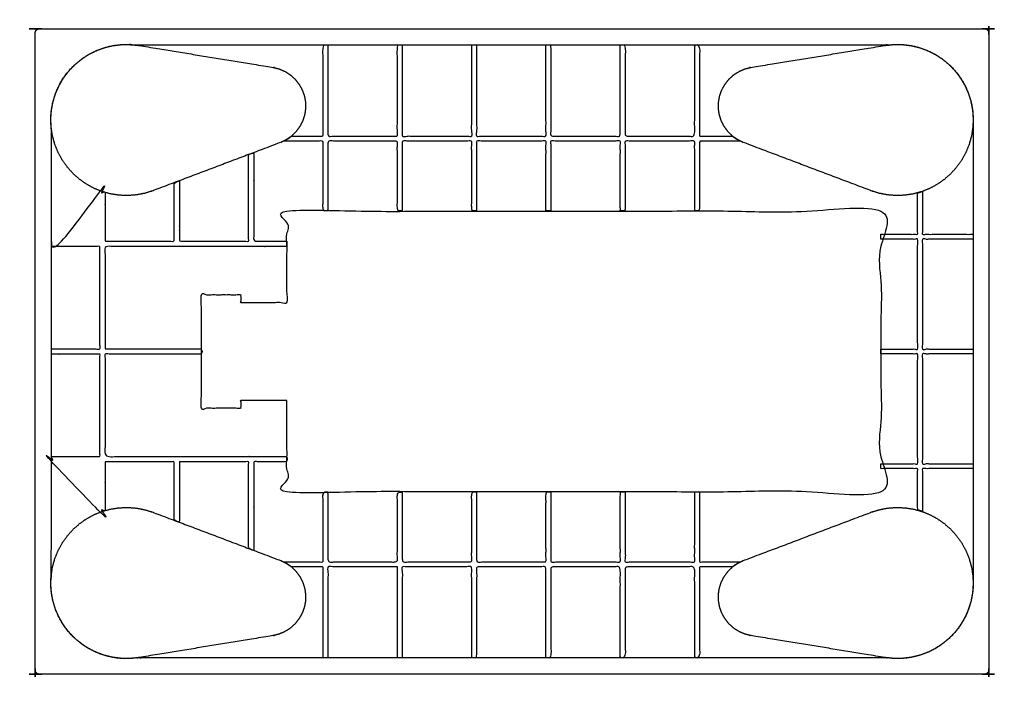
# Model space of a CAD drawing. Units: inches. Extents: x -13.8 to 13.8, y -9.3 to 9.3.
import ezdxf

# ---------------------------------------------------------------- set-up
doc = ezdxf.new("R2010")
doc.units = ezdxf.units.IN
doc.layers.get('0').update_dxf_attribs({"true_color": 0xc2ced6})

msp = doc.modelspace()

# ---------------------------------------------------------------- linework, layer by layer
for points, knots in [([(-13.385, 8.936), (-13.385, -8.938), (-13.381, -8.968), (-13.376, -8.983), (-13.369, -8.997), (-13.351, -9.021), (-13.326, -9.04), (-13.312, -9.047), (-13.298, -9.052), (-13.267, -9.056), (13.268, -9.056), (13.299, -9.052), (13.314, -9.047), (13.327, -9.04), (13.352, -9.021), (13.371, -8.997), (13.378, -8.983), (13.383, -8.968), (13.387, -8.938), (13.387, 8.936), (13.383, 8.967), (13.378, 8.982), (13.371, 8.995), (13.352, 9.02), (13.327, 9.039), (13.314, 9.045), (13.299, 9.05), (13.268, 9.054), (-13.267, 9.054), (-13.298, 9.05), (-13.312, 9.045), (-13.326, 9.039), (-13.351, 9.02), (-13.369, 8.995), (-13.376, 8.982), (-13.381, 8.967), (-13.385, 8.936)], [0, 0, 454, 454.783156, 455.175571, 455.567995, 456.351147, 457.134312, 457.526715, 457.919149, 458.702309, 1132.702309, 1133.485469, 1133.877874, 1134.270305, 1135.053445, 1135.836598, 1136.229035, 1136.62144, 1137.4046, 1591.4046, 1592.18776, 1592.58018, 1592.972603, 1593.755756, 1594.538906, 1594.931329, 1595.323739, 1596.106897, 2270.106897, 2270.890056, 2271.282494, 2271.67489, 2272.458065, 2273.241217, 2273.633627, 2274.026056, 2274.809213, 2274.809213]), ([(-12.936, 6.284), (-12.9, 6.05), (-12.835, 5.817), (-12.744, 5.589), (-12.625, 5.373), (-12.483, 5.171), (-12.319, 4.989), (-12.138, 4.829), (-11.943, 4.693), (-11.735, 4.579), (-11.511, 4.488), (-11.275, 4.423), (-11.031, 4.384), (-10.784, 4.375), (-10.54, 4.394), (-10.302, 4.44), (-10.076, 4.512), (-6.501, 5.863), (-6.346, 5.935), (-6.199, 6.036), (-6.067, 6.162), (-5.956, 6.311), (-5.872, 6.476), (-5.818, 6.651), (-5.794, 6.827), (-5.797, 6.998), (-5.827, 7.167), (-5.886, 7.334), (-5.974, 7.495), (-6.089, 7.64), (-6.227, 7.764), (-6.382, 7.862), (-6.546, 7.931), (-6.712, 7.972), (-10.484, 8.588), (-10.72, 8.614), (-10.962, 8.612), (-11.205, 8.582), (-11.445, 8.524), (-11.676, 8.438), (-11.895, 8.327), (-12.097, 8.194), (-12.278, 8.041), (-12.442, 7.869), (-12.588, 7.676), (-12.712, 7.465), (-12.812, 7.239), (-12.885, 7.004), (-12.93, 6.763), (-12.947, 6.521), (-12.936, 6.284)], [0, 0, 6.024487, 12.168963, 18.396081, 24.665387, 30.934699, 37.161813, 43.306277, 49.330775, 55.355259, 61.49973, 67.726853, 73.996154, 80.265458, 86.492589, 92.637064, 98.66155, 195.738834, 200.079946, 204.599735, 209.247007, 213.960777, 218.674527, 223.321817, 227.841603, 232.182714, 236.523816, 241.0436, 245.690876, 250.404647, 255.118403, 259.765696, 264.285481, 268.626573, 365.703881, 371.728372, 377.872838, 384.099961, 390.369252, 396.63855, 402.865671, 409.010139, 415.034635, 421.059126, 427.203612, 433.430731, 439.700017, 445.969332, 452.196458, 458.340916, 464.36541, 464.36541]), ([(5.795, 6.827), (5.819, 6.651), (5.874, 6.476), (5.958, 6.311), (6.069, 6.162), (6.201, 6.036), (6.348, 5.935), (6.503, 5.863), (10.078, 4.512), (10.304, 4.44), (10.541, 4.394), (10.786, 4.375), (11.032, 4.384), (11.276, 4.423), (11.512, 4.488), (11.737, 4.579), (11.945, 4.693), (12.139, 4.829), (12.32, 4.989), (12.484, 5.171), (12.627, 5.373), (12.745, 5.589), (12.837, 5.817), (12.901, 6.05), (12.938, 6.284), (12.948, 6.521), (12.931, 6.763), (12.887, 7.004), (12.814, 7.239), (12.714, 7.465), (12.589, 7.676), (12.443, 7.869), (12.28, 8.041), (12.098, 8.194), (11.896, 8.327), (11.678, 8.438), (11.446, 8.524), (11.206, 8.582), (10.963, 8.612), (10.721, 8.614), (10.485, 8.588), (6.713, 7.972), (6.547, 7.931), (6.384, 7.862), (6.229, 7.764), (6.091, 7.64), (5.976, 7.495), (5.888, 7.334), (5.829, 7.167), (5.799, 6.998), (5.795, 6.827)], [0, 0, 4.519788, 9.167073, 13.880824, 18.594593, 23.241866, 27.761668, 32.102766, 129.18005, 135.20455, 141.349009, 147.57614, 153.845445, 160.114745, 166.341866, 172.486337, 178.510822, 184.535319, 190.679784, 196.906918, 203.176212, 209.445519, 215.672637, 221.817112, 227.841599, 233.866094, 240.010551, 246.237678, 252.506984, 258.776281, 265.003401, 271.147887, 277.172378, 283.19685, 289.34131, 295.568465, 301.837763, 308.107054, 314.334177, 320.478643, 326.503132, 423.580425, 427.921532, 432.441317, 437.088597, 441.802365, 446.516126, 451.163403, 455.683191, 460.024293, 464.365404, 464.365404]), ([(-6.318, -1.379), (-6.318, -3.94), (10.358, -3.94), (10.358, 3.939), (-6.318, 3.939), (-6.318, 1.377), (-7.615, 1.377), (-7.615, 1.594), (-8.717, 1.594), (-8.717, -1.595), (-7.615, -1.595), (-7.615, -1.379), (-6.318, -1.379)], [0, 0, 65.068622, 488.637245, 688.77449, 1112.343112, 1177.411735, 1210.338281, 1215.838281, 1243.839188, 1324.839188, 1352.840095, 1358.340095, 1391.266642, 1391.266642]), ([(-12.947, -6.523), (-12.93, -6.764), (-12.885, -7.005), (-12.812, -7.241), (-12.712, -7.466), (-12.588, -7.678), (-12.442, -7.871), (-12.278, -8.042), (-12.097, -8.195), (-11.895, -8.329), (-11.676, -8.44), (-11.445, -8.525), (-11.205, -8.583), (-10.962, -8.613), (-10.72, -8.615), (-10.484, -8.59), (-6.712, -7.973), (-6.546, -7.933), (-6.382, -7.864), (-6.227, -7.766), (-6.089, -7.642), (-5.974, -7.496), (-5.886, -7.336), (-5.827, -7.168), (-5.797, -7), (-5.794, -6.829), (-5.818, -6.652), (-5.872, -6.478), (-5.956, -6.312), (-6.067, -6.163), (-6.199, -6.037), (-6.346, -5.937), (-6.501, -5.864), (-10.076, -4.513), (-10.302, -4.442), (-10.54, -4.395), (-10.784, -4.376), (-11.031, -4.386), (-11.275, -4.424), (-11.511, -4.49), (-11.735, -4.581), (-11.943, -4.694), (-12.138, -4.83), (-12.319, -4.99), (-12.483, -5.173), (-12.625, -5.374), (-12.744, -5.591), (-12.835, -5.818), (-12.9, -6.051), (-12.936, -6.286), (-12.947, -6.523)], [0, 0, 6.144473, 12.371599, 18.6409, 24.910185, 31.137318, 37.281791, 43.306294, 49.330789, 55.475249, 61.702377, 67.97167, 74.240961, 80.468086, 86.612551, 92.637042, 189.71435, 194.055443, 198.575221, 203.222522, 207.936279, 212.650037, 217.297327, 221.817111, 226.158213, 230.499309, 235.019095, 239.666384, 244.380148, 249.093906, 253.741189, 258.260969, 262.602081, 359.679368, 365.703854, 371.848329, 378.075459, 384.344764, 390.614064, 396.841185, 402.985659, 409.010144, 415.034641, 421.179106, 427.406219, 433.675525, 439.944832, 446.171964, 452.316424, 458.340912, 464.365406, 464.365406]), ([(5.799, -7), (5.829, -7.168), (5.888, -7.336), (5.976, -7.496), (6.091, -7.642), (6.229, -7.766), (6.384, -7.864), (6.547, -7.933), (6.713, -7.973), (10.485, -8.59), (10.721, -8.615), (10.963, -8.613), (11.206, -8.583), (11.446, -8.525), (11.678, -8.44), (11.896, -8.329), (12.098, -8.195), (12.28, -8.042), (12.443, -7.871), (12.589, -7.678), (12.714, -7.466), (12.814, -7.241), (12.887, -7.005), (12.931, -6.764), (12.948, -6.523), (12.938, -6.286), (12.901, -6.051), (12.837, -5.818), (12.745, -5.591), (12.627, -5.374), (12.484, -5.173), (12.32, -4.99), (12.139, -4.83), (11.945, -4.694), (11.737, -4.581), (11.512, -4.49), (11.276, -4.424), (11.032, -4.386), (10.786, -4.376), (10.541, -4.395), (10.304, -4.442), (10.078, -4.513), (6.503, -5.864), (6.348, -5.937), (6.201, -6.037), (6.069, -6.163), (5.958, -6.312), (5.874, -6.478), (5.819, -6.652), (5.795, -6.829), (5.799, -7)], [0, 0, 4.341103, 8.860891, 13.508181, 18.22193, 22.935698, 27.582986, 32.102765, 36.443872, 133.521165, 139.545656, 145.690121, 151.917246, 158.186537, 164.45583, 170.682985, 176.827445, 182.851917, 188.87642, 195.020893, 201.248026, 207.517323, 213.786615, 220.013741, 226.158214, 232.182709, 238.207196, 244.351657, 250.578789, 256.848095, 263.117383, 269.344517, 275.488982, 281.513479, 287.537964, 293.682438, 299.909559, 306.178859, 312.448164, 318.675294, 324.819754, 330.844255, 427.921542, 432.26264, 436.782433, 441.429716, 446.143473, 450.857237, 455.504522, 460.024311, 464.365406, 464.365406])]:
    msp.add_open_spline(points, degree=1, knots=knots)
for points, weights, degree, knots in [([(10.555, -8.6), (11.549, -8.729), (12.28, -8.042), (12.972, -7.392), (12.948, -6.442), (12.948, -0.001), (12.948, 6.441), (12.972, 7.391), (12.28, 8.041), (11.579, 8.7), (10.621, 8.606), (0.001, 8.606), (-10.62, 8.606), (-11.577, 8.7), (-12.278, 8.041), (-13.04, 7.325), (-12.936, 6.284), (-12.935, 6.266), (-12.932, 6.247), (-12.932, -0.001), (-12.932, -6.249), (-12.935, -6.267), (-12.936, -6.286), (-13.04, -7.326), (-12.278, -8.042), (-11.548, -8.729), (-10.554, -8.6), (0.001, -8.6), (10.555, -8.6)], [0.992547166205, 0.900757058381, 1, 0.905446815043, 0.98429861414, 1, 1, 0.905446805662, 0.999999993761, 0.904372294524, 0.986113166538, 1, 1, 0.904372263015, 0.999999972502, 0.89688523685, 0.999999972502, 0.997963725145, 0.996007898948, 1, 1, 0.997963724696, 0.999999971566, 0.896885236011, 0.999999971566, 0.900757003992, 0.992547191086, 1, 1], 2, [0, 0, 0, 47.504464, 47.504464, 92.76409, 92.76409, 420.003369, 420.003369, 465.263, 465.263, 511.036965, 511.036965, 1050.567061, 1050.567061, 1096.341026, 1096.341026, 1145.698794, 1145.698794, 1146.673481, 1146.673481, 1464.078389, 1464.078389, 1465.053076, 1465.053076, 1514.410839, 1514.410839, 1561.915309, 1561.915309, 2098.089691, 2098.089691, 2098.089691]), ([(0.955, 3.946), (1.024, 3.946), (1.093, 3.946), (1.093, 4.925), (1.093, 5.905), (2.068, 5.905), (3.042, 5.905), (3.042, 4.925), (3.042, 3.946), (3.111, 3.946), (3.18, 3.946), (3.18, 4.925), (3.18, 5.905), (4.154, 5.905), (5.129, 5.905), (5.129, 4.925), (5.129, 3.946), (5.198, 3.946), (5.266, 3.946), (5.266, 4.925), (5.266, 5.905), (5.837, 5.905), (6.408, 5.905), (6.271, 5.97), (6.189, 6.043), (5.728, 6.043), (5.266, 6.043), (5.266, 7.323), (5.266, 8.603), (5.198, 8.603), (5.129, 8.603), (5.129, 7.323), (5.129, 6.043), (4.154, 6.043), (3.18, 6.043), (3.18, 7.323), (3.18, 8.603), (3.111, 8.603), (3.042, 8.603), (3.042, 7.323), (3.042, 6.043), (2.068, 6.043), (1.093, 6.043), (1.093, 7.323), (1.093, 8.603), (1.024, 8.603), (0.955, 8.603), (0.955, 7.323), (0.955, 6.043), (-0.019, 6.043), (-0.993, 6.043), (-0.993, 7.323), (-0.993, 8.603), (-1.062, 8.603), (-1.131, 8.603), (-1.131, 7.323), (-1.131, 6.043), (-2.106, 6.043), (-3.08, 6.043), (-3.08, 7.323), (-3.08, 8.603), (-3.149, 8.603), (-3.218, 8.603), (-3.218, 7.323), (-3.218, 6.043), (-4.192, 6.043), (-5.167, 6.043), (-5.167, 7.323), (-5.167, 8.603), (-5.236, 8.603), (-5.304, 8.603), (-5.304, 7.323), (-5.304, 6.043), (-5.747, 6.043), (-6.19, 6.043), (-6.271, 5.97), (-6.401, 5.905), (-5.852, 5.905), (-5.304, 5.905), (-5.304, 4.925), (-5.304, 3.946), (-5.236, 3.946), (-5.167, 3.946), (-5.167, 4.925), (-5.167, 5.905), (-4.192, 5.905), (-3.218, 5.905), (-3.218, 4.925), (-3.218, 3.946), (-3.149, 3.946), (-3.08, 3.946), (-3.08, 4.925), (-3.08, 5.905), (-2.106, 5.905), (-1.131, 5.905), (-1.131, 4.925), (-1.131, 3.946), (-1.062, 3.946), (-0.993, 3.946), (-0.993, 4.925), (-0.993, 5.905), (-0.019, 5.905), (0.955, 5.905), (0.955, 4.925), (0.955, 3.946)], [1, 1, 1, 1, 1, 1, 1, 1, 1, 1, 1, 1, 1, 1, 1, 1, 1, 1, 1, 1, 1, 1, 1, 0.998190180446, 1.0000267082, 1, 1, 1, 1, 1, 1, 1, 1, 1, 1, 1, 1, 1, 1, 1, 1, 1, 1, 1, 1, 1, 1, 1, 1, 1, 1, 1, 1, 1, 1, 1, 1, 1, 1, 1, 1, 1, 1, 1, 1, 1, 1, 1, 1, 1, 1, 1, 1, 1, 1, 0.998190181688, 1.00002670908, 1, 1, 1, 1, 1, 1, 1, 1, 1, 1, 1, 1, 1, 1, 1, 1, 1, 1, 1, 1, 1, 1, 1, 1, 1, 1, 1, 1], 2, [0, 0, 0, 3.5, 3.5, 53.256587, 53.256587, 102.756587, 102.756587, 152.513175, 152.513175, 156.013175, 156.013175, 205.769762, 205.769762, 255.269762, 255.269762, 305.026349, 305.026349, 308.526349, 308.526349, 358.282937, 358.282937, 387.28816, 387.28816, 391.786889, 391.786889, 415.230283, 415.230283, 480.262265, 480.262265, 483.762265, 483.762265, 548.794247, 548.794247, 598.294247, 598.294247, 663.326229, 663.326229, 666.826229, 666.826229, 731.85821, 731.85821, 781.35821, 781.35821, 846.390192, 846.390192, 849.890192, 849.890192, 914.922174, 914.922174, 964.422174, 964.422174, 1029.454156, 1029.454156, 1032.954156, 1032.954156, 1097.986137, 1097.986137, 1147.486137, 1147.486137, 1212.518119, 1212.518119, 1216.018119, 1216.018119, 1281.050101, 1281.050101, 1330.550101, 1330.550101, 1395.582083, 1395.582083, 1399.082083, 1399.082083, 1464.114064, 1464.114064, 1486.608546, 1486.608546, 1491.107274, 1491.107274, 1518.948258, 1518.948258, 1568.704845, 1568.704845, 1572.204845, 1572.204845, 1621.961432, 1621.961432, 1671.461432, 1671.461432, 1721.21802, 1721.21802, 1724.71802, 1724.71802, 1774.474607, 1774.474607, 1823.974607, 1823.974607, 1873.731194, 1873.731194, 1877.231194, 1877.231194, 1926.987782, 1926.987782, 1976.487782, 1976.487782, 2026.244369, 2026.244369, 2026.244369]), ([(-11.422, 0.072), (-11.422, 1.031), (-11.422, 1.989), (-11.422, 2.948), (-9.721, 2.948), (-8.021, 2.948), (-6.32, 2.948), (-6.32, 2.997), (-6.32, 3.045), (-6.32, 3.094), (-6.629, 3.094), (-6.939, 3.094), (-7.249, 3.094), (-7.249, 3.922), (-7.249, 4.751), (-7.249, 5.579), (-7.298, 5.561), (-7.346, 5.542), (-7.395, 5.524), (-7.395, 4.714), (-7.395, 3.904), (-7.395, 3.094), (-8.042, 3.094), (-8.689, 3.094), (-9.336, 3.094), (-9.336, 3.659), (-9.336, 4.223), (-9.336, 4.788), (-9.384, 4.769), (-9.433, 4.751), (-9.482, 4.733), (-9.482, 4.186), (-9.482, 3.64), (-9.482, 3.094), (-10.129, 3.094), (-10.775, 3.094), (-11.422, 3.094), (-11.422, 3.55), (-11.422, 4.005), (-11.422, 4.461), (-11.472, 4.475), (-11.52, 4.491), (-11.568, 4.508), (-11.568, 4.013), (-11.568, 3.574), (-11.568, 3.135), (-11.568, 3.131), (-11.569, 3.126), (-11.57, 3.122), (-11.574, 3.109), (-11.584, 3.1), (-11.596, 3.096), (-11.604, 3.093), (-11.612, 3.094), (-11.621, 3.094), (-12.031, 3.094), (-12.44, 3.094), (-12.929, 3.094), (-12.929, 3.045), (-12.929, 2.997), (-12.929, 2.948), (-12.475, 2.948), (-12.022, 2.948), (-11.568, 2.948), (-11.568, 1.989), (-11.568, 1.031), (-11.568, 0.072), (-12.022, 0.072), (-12.475, 0.072), (-12.929, 0.072), (-12.929, 0.024), (-12.929, -0.025), (-12.929, -0.074), (-12.475, -0.074), (-12.022, -0.074), (-11.568, -0.074), (-11.568, -1.032), (-11.568, -1.991), (-11.568, -2.949), (-12.022, -2.949), (-12.475, -2.949), (-12.929, -2.949), (-12.929, -2.998), (-12.929, -3.047), (-12.929, -3.095), (-12.437, -3.095), (-12.023, -3.095), (-11.61, -3.095), (-11.606, -3.095), (-11.601, -3.096), (-11.597, -3.097), (-11.59, -3.099), (-11.584, -3.103), (-11.579, -3.108), (-11.573, -3.115), (-11.569, -3.124), (-11.568, -3.133), (-11.568, -3.139), (-11.568, -3.145), (-11.568, -3.151), (-11.568, -3.585), (-11.568, -4.019), (-11.568, -4.507), (-11.52, -4.49), (-11.472, -4.474), (-11.422, -4.46), (-11.422, -4.005), (-11.422, -3.55), (-11.422, -3.095), (-10.775, -3.095), (-10.129, -3.095), (-9.482, -3.095), (-9.482, -3.643), (-9.482, -4.191), (-9.482, -4.738), (-9.433, -4.757), (-9.384, -4.775), (-9.336, -4.793), (-9.336, -4.227), (-9.336, -3.661), (-9.336, -3.095), (-8.689, -3.095), (-8.042, -3.095), (-7.395, -3.095), (-7.395, -3.906), (-7.395, -4.717), (-7.395, -5.527), (-7.346, -5.546), (-7.298, -5.564), (-7.249, -5.582), (-7.249, -4.753), (-7.249, -3.924), (-7.249, -3.095), (-6.939, -3.095), (-6.63, -3.095), (-6.32, -3.095), (-6.32, -3.047), (-6.32, -2.998), (-6.32, -2.949), (-8.021, -2.949), (-9.722, -2.949), (-11.422, -2.949), (-11.422, -1.991), (-11.422, -1.032), (-11.422, -0.074), (-10.52, -0.074), (-9.617, -0.074), (-8.715, -0.074), (-8.715, -0.025), (-8.715, 0.024), (-8.715, 0.072), (-9.617, 0.072), (-10.52, 0.072), (-11.422, 0.072)], [1, 1, 1, 1, 1, 1, 1, 1, 1, 1, 1, 1, 1, 1, 1, 1, 1, 1, 1, 1, 1, 1, 1, 1, 1, 1, 1, 1, 1, 1, 1, 1, 1, 1, 1, 1, 1, 1, 1, 1, 0.999584282171, 0.999584282171, 1, 1, 1, 1, 1, 1, 1, 1, 1, 1, 1, 1, 1, 1, 1, 1, 1, 1, 1, 1, 1, 1, 1, 1, 1, 1, 1, 1, 1, 1, 1, 1, 1, 1, 1, 1, 1, 1, 1, 1, 1, 1, 1, 1, 1, 1, 1, 1, 1, 1, 1, 1, 1, 1, 1, 1, 1, 1, 1, 1, 1, 0.99958428227, 0.999584282171, 0.999999999703, 1, 1, 1, 1, 1, 1, 1, 1, 1, 1, 1, 1, 1, 1, 1, 1, 1, 1, 1, 1, 1, 1, 1, 1, 1, 1, 1, 1, 1, 1, 1, 1, 1, 1, 1, 1, 1, 1, 1, 1, 1, 1, 1, 1, 1, 1, 1, 1], 3, [0, 0, 0, 0, 73.040475, 73.040475, 73.040475, 202.650063, 202.650063, 202.650063, 206.359587, 206.359587, 206.359587, 229.969175, 229.969175, 229.969175, 293.087162, 293.087162, 293.087162, 297.052792, 297.052792, 297.052792, 358.768764, 358.768764, 358.768764, 408.059239, 408.059239, 408.059239, 451.081683, 451.081683, 451.081683, 455.047314, 455.047314, 455.047314, 496.667742, 496.667742, 496.667742, 545.958217, 545.958217, 545.958217, 580.672525, 580.672525, 580.672525, 584.572519, 584.572519, 584.572519, 585.049916, 585.049916, 585.049916, 585.054585, 585.054585, 585.054585, 585.069428, 585.069428, 585.069428, 585.079736, 585.079736, 585.079736, 585.572519, 585.572519, 585.572519, 589.282043, 589.282043, 589.282043, 623.837075, 623.837075, 623.837075, 696.877551, 696.877551, 696.877551, 731.432583, 731.432583, 731.432583, 735.142107, 735.142107, 735.142107, 769.697139, 769.697139, 769.697139, 842.737615, 842.737615, 842.737615, 877.292646, 877.292646, 877.292646, 881.002171, 881.002171, 881.002171, 881.4872, 881.4872, 881.4872, 881.492266, 881.492266, 881.492266, 881.501021, 881.501021, 881.501021, 881.511527, 881.511527, 881.511527, 881.517982, 881.517982, 881.517982, 882.002171, 882.002171, 882.002171, 885.902165, 885.902165, 885.902165, 920.565916, 920.565916, 920.565916, 969.856392, 969.856392, 969.856392, 1011.586596, 1011.586596, 1011.586596, 1015.552226, 1015.552226, 1015.552226, 1058.684446, 1058.684446, 1058.684446, 1107.974922, 1107.974922, 1107.974922, 1169.746591, 1169.746591, 1169.746591, 1173.712221, 1173.712221, 1173.712221, 1236.885906, 1236.885906, 1236.885906, 1260.483749, 1260.483749, 1260.483749, 1264.193274, 1264.193274, 1264.193274, 1393.791117, 1393.791117, 1393.791117, 1466.831592, 1466.831592, 1466.831592, 1535.600442, 1535.600442, 1535.600442, 1539.309967, 1539.309967, 1539.309967, 1608.078816, 1608.078816, 1608.078816, 1608.078816]), ([(11.526, 4.493), (11.458, 4.47), (11.389, 4.451), (11.389, 3.869), (11.389, 3.287), (10.873, 3.287), (10.358, 3.287), (10.358, 3.218), (10.358, 3.149), (10.873, 3.149), (11.389, 3.149), (11.389, 1.609), (11.389, 0.068), (10.873, 0.068), (10.358, 0.068), (10.358, -0.001), (10.358, -0.07), (10.873, -0.07), (11.389, -0.07), (11.389, -1.61), (11.389, -3.15), (10.873, -3.15), (10.358, -3.15), (10.358, -3.219), (10.358, -3.288), (10.873, -3.288), (11.389, -3.288), (11.389, -3.869), (11.389, -4.449), (11.458, -4.468), (11.526, -4.491), (11.526, -3.89), (11.526, -3.288), (12.237, -3.288), (12.947, -3.288), (12.947, -3.219), (12.947, -3.15), (12.237, -3.15), (11.526, -3.15), (11.526, -1.61), (11.526, -0.07), (12.237, -0.07), (12.947, -0.07), (12.947, -0.001), (12.947, 0.068), (12.237, 0.068), (11.526, 0.068), (11.526, 1.609), (11.526, 3.149), (12.237, 3.149), (12.947, 3.149), (12.947, 3.218), (12.947, 3.287), (12.237, 3.287), (11.526, 3.287), (11.526, 3.89), (11.526, 4.493)], [1, 0.999449192881, 1, 1, 1, 1, 1, 1, 1, 1, 1, 1, 1, 1, 1, 1, 1, 1, 1, 1, 1, 1, 1, 1, 1, 1, 1, 1, 1, 0.999449192766, 1, 1, 1, 1, 1, 1, 1, 1, 1, 1, 1, 1, 1, 1, 1, 1, 1, 1, 1, 1, 1, 1, 1, 1, 1, 1, 1], 2, [0, 0, 0, 3.658401, 3.658401, 33.233052, 33.233052, 59.399752, 59.399752, 62.899752, 62.899752, 89.066453, 89.066453, 167.316453, 167.316453, 193.483154, 193.483154, 196.983154, 196.983154, 223.149855, 223.149855, 301.399855, 301.399855, 327.566556, 327.566556, 331.066556, 331.066556, 357.233257, 357.233257, 386.730851, 386.730851, 390.389253, 390.389253, 420.949385, 420.949385, 457.044116, 457.044116, 460.544116, 460.544116, 496.638848, 496.638848, 574.888848, 574.888848, 610.98358, 610.98358, 614.48358, 614.48358, 650.578312, 650.578312, 728.828312, 728.828312, 764.923043, 764.923043, 768.423043, 768.423043, 804.517775, 804.517775, 835.154963, 835.154963, 835.154963]), ([(-3.218, -6.044), (-3.218, -7.321), (-3.218, -8.598), (-3.149, -8.598), (-3.08, -8.598), (-3.08, -7.321), (-3.08, -6.044), (-2.106, -6.044), (-1.131, -6.044), (-1.131, -7.321), (-1.131, -8.598), (-1.062, -8.598), (-0.993, -8.598), (-0.993, -7.321), (-0.993, -6.044), (-0.019, -6.044), (0.955, -6.044), (0.955, -7.321), (0.955, -8.598), (1.024, -8.598), (1.093, -8.598), (1.093, -7.321), (1.093, -6.044), (2.068, -6.044), (3.042, -6.044), (3.042, -7.321), (3.042, -8.598), (3.111, -8.598), (3.18, -8.598), (3.18, -7.321), (3.18, -6.044), (4.154, -6.044), (5.129, -6.044), (5.129, -7.321), (5.129, -8.598), (5.198, -8.598), (5.266, -8.598), (5.266, -7.321), (5.266, -6.044), (5.728, -6.044), (6.19, -6.044), (6.278, -5.972), (6.406, -5.906), (5.836, -5.906), (5.266, -5.906), (5.266, -4.923), (5.266, -3.939), (5.198, -3.939), (5.129, -3.939), (5.129, -4.923), (5.129, -5.906), (4.154, -5.906), (3.18, -5.906), (3.18, -4.923), (3.18, -3.939), (3.111, -3.939), (3.042, -3.939), (3.042, -4.923), (3.042, -5.906), (2.068, -5.906), (1.093, -5.906), (1.093, -4.923), (1.093, -3.939), (1.024, -3.939), (0.955, -3.939), (0.955, -4.923), (0.955, -5.906), (-0.019, -5.906), (-0.993, -5.906), (-0.993, -4.923), (-0.993, -3.939), (-1.062, -3.939), (-1.131, -3.939), (-1.131, -4.923), (-1.131, -5.906), (-2.106, -5.906), (-3.08, -5.906), (-3.08, -4.925), (-3.08, -3.945), (-3.149, -3.945), (-3.218, -3.945), (-3.218, -4.925), (-3.218, -5.906), (-4.192, -5.906), (-5.167, -5.906), (-5.167, -4.923), (-5.167, -3.939), (-5.236, -3.939), (-5.304, -3.939), (-5.304, -4.923), (-5.304, -5.906), (-5.852, -5.906), (-6.399, -5.906), (-6.279, -5.972), (-6.19, -6.044), (-5.747, -6.044), (-5.304, -6.044), (-5.304, -7.321), (-5.304, -8.598), (-5.236, -8.598), (-5.167, -8.598), (-5.167, -7.321), (-5.167, -6.044), (-4.192, -6.044), (-3.218, -6.044)], [1, 1, 1, 1, 1, 1, 1, 1, 1, 1, 1, 1, 1, 1, 1, 1, 1, 1, 1, 1, 1, 1, 1, 1, 1, 1, 1, 1, 1, 1, 1, 1, 1, 1, 1, 1, 1, 1, 1, 1, 1, 0.998163521218, 1, 1, 1, 1, 1, 1, 1, 1, 1, 1, 1, 1, 1, 1, 1, 1, 1, 1, 1, 1, 1, 1, 1, 1, 1, 1, 1, 1, 1, 1, 1, 1, 1, 1, 1, 1, 1, 1, 1, 1, 1, 1, 1, 1, 1, 1, 1, 1, 1, 1, 1, 0.998163521252, 1, 1, 1, 1, 1, 1, 1, 1, 1, 1, 1], 2, [0, 0, 0, 64.869309, 64.869309, 68.369309, 68.369309, 133.238617, 133.238617, 182.738617, 182.738617, 247.607926, 247.607926, 251.107926, 251.107926, 315.977235, 315.977235, 365.477235, 365.477235, 430.346543, 430.346543, 433.846543, 433.846543, 498.715852, 498.715852, 548.215852, 548.215852, 613.085161, 613.085161, 616.585161, 616.585161, 681.454469, 681.454469, 730.954469, 730.954469, 795.823778, 795.823778, 799.323778, 799.323778, 864.193087, 864.193087, 887.658416, 887.658416, 892.157144, 892.157144, 921.104388, 921.104388, 971.066115, 971.066115, 974.566115, 974.566115, 1024.527842, 1024.527842, 1074.027842, 1074.027842, 1123.989568, 1123.989568, 1127.489568, 1127.489568, 1177.451295, 1177.451295, 1226.951295, 1226.951295, 1276.913022, 1276.913022, 1280.413022, 1280.413022, 1330.374749, 1330.374749, 1379.874749, 1379.874749, 1429.836475, 1429.836475, 1433.336475, 1433.336475, 1483.298202, 1483.298202, 1532.798202, 1532.798202, 1582.620431, 1582.620431, 1586.120431, 1586.120431, 1635.94266, 1635.94266, 1685.44266, 1685.44266, 1735.404387, 1735.404387, 1738.904387, 1738.904387, 1788.866113, 1788.866113, 1816.6805, 1816.6805, 1821.179229, 1821.179229, 1843.665487, 1843.665487, 1908.534795, 1908.534795, 1912.034795, 1912.034795, 1976.904104, 1976.904104, 2026.404104, 2026.404104, 2026.404104])]:
    msp.add_rational_spline(points, weights, degree=degree, knots=knots)

doc.saveas('drawing.dxf')
